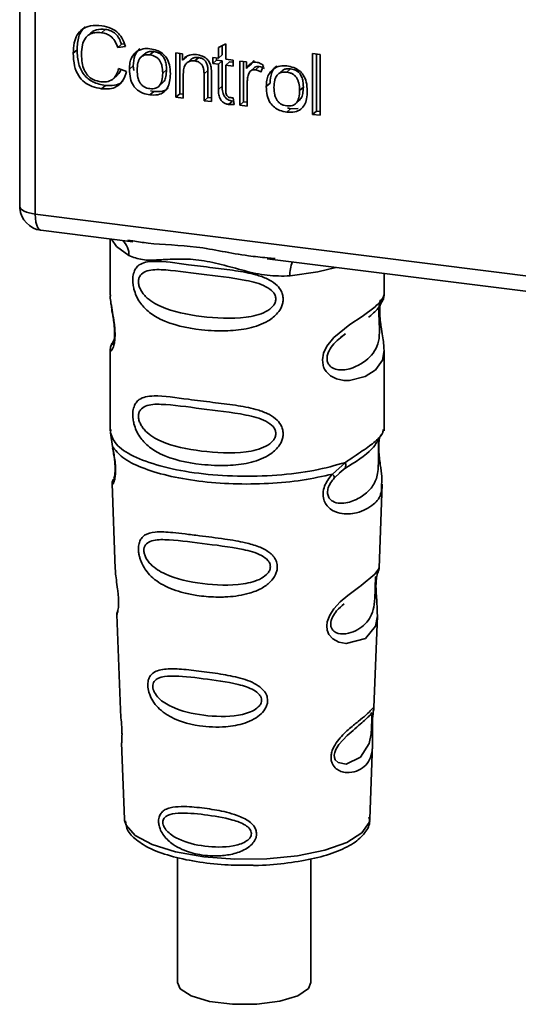
# Paper-space layout 'Blatt2' of a CAD drawing. Units: millimetres. Extents: x 0 to 5940, y 0 to 4200.
# Drawn here: x 5034 to 5055, y 1104 to 1145 of the extents above; entities that cross this region are included whole.
import ezdxf

# ---------------------------------------------------------------- set-up
doc = ezdxf.new("R2010")
doc.units = ezdxf.units.MM

psp = doc.layouts.new('Blatt2')

# ---------------------------------------------------------------- linework, layer by layer
at = {"color": 7, "linetype": 'Continuous', "lineweight": 35, "ltscale": 10}
for p, q in [((5033.876, 1149.047), (5033.876, 1137.465)), ((5033.88, 1137.35), (5033.88, 1149.046)), ((5034.527, 1148.965), (5034.527, 1137.046)), ((5037.468, 1144.808), (5037.309, 1144.667)), ((5036.863, 1144.661), (5036.704, 1144.52)), ((5038.145, 1144.188), (5037.986, 1144.048)), ((5038.318, 1144.085), (5037.986, 1144.048)), ((5038.145, 1144.188), (5038.271, 1144.202)), ((5042.213, 1144.049), (5042.525, 1144.198)), ((5042.213, 1143.59), (5042.213, 1144.049)), ((5042.373, 1144.125), (5042.373, 1143.731)), ((5042.525, 1144.198), (5042.525, 1143.551)), ((5036.279, 1143.944), (5036.12, 1143.804)), ((5039.122, 1143.774), (5038.963, 1143.634)), ((5039.341, 1143.733), (5039.5, 1143.873)), ((5040.431, 1143.815), (5040.714, 1143.779)), ((5040.431, 1141.959), (5040.431, 1143.815)), ((5040.591, 1143.795), (5040.591, 1142.099)), ((5040.714, 1143.779), (5040.714, 1143.516)), ((5040.873, 1143.656), (5040.714, 1143.516)), ((5041.391, 1143.62), (5041.232, 1143.48)), ((5041.981, 1143.62), (5042.213, 1143.59)), ((5041.981, 1143.375), (5041.981, 1143.62)), ((5042.14, 1143.6), (5042.14, 1143.516)), ((5042.373, 1143.731), (5042.213, 1143.59)), ((5046.173, 1143.795), (5046.485, 1143.756)), ((5046.173, 1141.236), (5046.173, 1143.795)), ((5046.332, 1143.775), (5046.332, 1141.376)), ((5046.485, 1143.756), (5046.485, 1141.196)), ((5038.026, 1143.162), (5038.362, 1143.034)), ((5038.481, 1143.133), (5038.64, 1143.273)), ((5038.662, 1143.074), (5038.64, 1143.273)), ((5041.043, 1143.533), (5040.884, 1143.392)), ((5041.981, 1143.375), (5042.14, 1143.516)), ((5042.213, 1143.346), (5041.981, 1143.375)), ((5042.14, 1143.516), (5042.373, 1143.486)), ((5042.373, 1143.486), (5042.213, 1143.346)), ((5042.213, 1142.278), (5042.213, 1143.346)), ((5042.373, 1143.486), (5042.373, 1142.418)), ((5042.525, 1143.551), (5042.842, 1143.511)), ((5042.684, 1143.447), (5042.525, 1143.307)), ((5042.525, 1143.307), (5042.525, 1142.221)), ((5042.842, 1143.267), (5042.525, 1143.307)), ((5042.684, 1143.447), (5042.842, 1143.427)), ((5042.842, 1143.511), (5042.842, 1143.267)), ((5043.114, 1143.477), (5043.396, 1143.441)), ((5043.114, 1141.621), (5043.114, 1143.477)), ((5043.273, 1143.457), (5043.273, 1141.761)), ((5043.396, 1143.441), (5043.396, 1143.159)), ((5043.556, 1143.299), (5043.396, 1143.159)), ((5043.724, 1143.497), (5043.556, 1143.299)), ((5043.732, 1143.204), (5043.573, 1143.064)), ((5043.932, 1143.25), (5043.773, 1143.109)), ((5044.109, 1143.292), (5043.999, 1143.015)), ((5037.804, 1142.733), (5037.963, 1142.874)), ((5040.036, 1143.108), (5039.877, 1142.968)), ((5040.743, 1142.931), (5040.743, 1141.92)), ((5041.774, 1143.077), (5041.614, 1142.936)), ((5041.614, 1141.81), (5041.614, 1142.936)), ((5041.774, 1141.95), (5041.774, 1143.077)), ((5041.926, 1142.911), (5041.926, 1141.771)), ((5044.869, 1143.05), (5044.709, 1142.91)), ((5045.088, 1143.009), (5045.247, 1143.149)), ((5037.471, 1142.452), (5037.312, 1142.312)), ((5039.716, 1142.416), (5039.875, 1142.556)), ((5042.373, 1142.418), (5042.213, 1142.278)), ((5043.426, 1142.553), (5043.426, 1141.582)), ((5044.228, 1142.409), (5044.387, 1142.549)), ((5045.783, 1142.384), (5045.624, 1142.244)), ((5039.5, 1142.197), (5039.341, 1142.056)), ((5039.5, 1142.197), (5039.365, 1142.23)), ((5040.591, 1142.099), (5040.431, 1141.959)), ((5040.743, 1141.92), (5040.431, 1141.959)), ((5040.591, 1142.099), (5040.743, 1142.08)), ((5041.774, 1141.95), (5041.614, 1141.81)), ((5041.926, 1141.931), (5041.774, 1141.95)), ((5042.842, 1141.936), (5042.882, 1141.653)), ((5041.926, 1141.771), (5041.614, 1141.81)), ((5042.805, 1141.795), (5042.646, 1141.655)), ((5043.273, 1141.761), (5043.114, 1141.621)), ((5043.426, 1141.582), (5043.114, 1141.621)), ((5043.273, 1141.761), (5043.426, 1141.742)), ((5045.247, 1141.473), (5045.111, 1141.505)), ((5045.463, 1141.692), (5045.622, 1141.832)), ((5045.247, 1141.473), (5045.088, 1141.332)), ((5045.247, 1141.473), (5045.566, 1141.486)), ((5046.173, 1141.236), (5046.332, 1141.376)), ((5046.485, 1141.196), (5046.173, 1141.236)), ((5046.485, 1141.357), (5046.332, 1141.376)), ((5033.876, 1137.465), (5033.88, 1137.35)), ((5033.882, 1137.289), (5033.88, 1137.35)), ((5034.527, 1137.046), (5067.077, 1132.945)), ((5034.755, 1136.366), (5038.617, 1135.879)), ((5037.673, 1135.998), (5037.673, 1133.656)), ((5038.411, 1135.951), (5038.621, 1135.92)), ((5044.267, 1135.167), (5057.793, 1133.463)), ((5044.272, 1135.208), (5044.593, 1135.174)), ((5049.173, 1133.665), (5049.173, 1134.549)), ((5037.673, 1133.672), (5037.679, 1133.611)), ((5047.339, 1131.861), (5047.552, 1132.018)), ((5047.346, 1131.844), (5047.544, 1132.02)), ((5037.837, 1131.775), (5037.71, 1131.504)), ((5037.673, 1131.332), (5037.673, 1127.938)), ((5049.173, 1127.938), (5049.173, 1131.323)), ((5037.694, 1127.989), (5037.68, 1127.855)), ((5037.68, 1127.854), (5037.767, 1127.285)), ((5049.127, 1127.901), (5049.153, 1127.99)), ((5048.964, 1127.623), (5048.975, 1127.623)), ((5047.007, 1126.121), (5047.55, 1126.611)), ((5047.293, 1126.164), (5047.534, 1126.373)), ((5047.331, 1126.183), (5047.482, 1126.321)), ((5047.082, 1125.954), (5047.331, 1126.183)), ((5037.749, 1125.725), (5037.882, 1122.137)), ((5048.966, 1122.174), (5049.097, 1125.701)), ((5048.839, 1121.756), (5048.825, 1121.573)), ((5048.834, 1121.328), (5048.833, 1121.352)), ((5048.834, 1121.326), (5048.834, 1121.328)), ((5037.953, 1120.215), (5038.101, 1116.22)), ((5048.749, 1116.312), (5048.892, 1120.164)), ((5048.729, 1116.218), (5048.724, 1116.222)), ((5048.683, 1115.594), (5048.683, 1115.614)), ((5048.683, 1115.588), (5048.683, 1115.594)), ((5038.152, 1114.834), (5038.271, 1111.625)), ((5048.575, 1111.625), (5048.692, 1114.77)), ((5038.271, 1111.625), (5038.276, 1111.568)), ((5048.575, 1111.625), (5048.575, 1111.678)), ((5040.498, 1110.012), (5040.498, 1104.759)), ((5046.098, 1104.759), (5046.098, 1109.942))]:
    psp.add_line(p, q, dxfattribs=at)
at = {"color": 7, "linetype": 'Continuous', "lineweight": 35, "ltscale": 10, "flags": 128}
for points in [[(5033.88, 1137.35), (5033.895, 1137.301), (5033.931, 1137.253), (5033.988, 1137.208), (5034.064, 1137.165), (5034.158, 1137.127), (5034.269, 1137.094), (5034.392, 1137.067), (5034.527, 1137.046)], [(5034.527, 1137.046), (5034.533, 1136.868), (5034.553, 1136.709), (5034.586, 1136.575), (5034.63, 1136.471), (5034.684, 1136.401), (5034.745, 1136.367), (5034.755, 1136.366)], [(5037.733, 1135.99), (5037.942, 1135.688), (5038.461, 1135.298)], [(5045.223, 1134.446), (5046.385, 1134.624), (5047.143, 1134.805)], [(5049.173, 1131.323), (5049.173, 1131.322), (5049.106, 1130.913), (5048.832, 1130.512), (5048.806, 1130.488), (5048.803, 1130.485), (5048.802, 1130.485), (5048.377, 1130.217), (5047.716, 1130.054), (5047.479, 1130.058), (5047.17, 1130.125), (5046.922, 1130.251), (5046.74, 1130.424), (5046.674, 1130.527), (5046.648, 1130.582), (5046.636, 1130.611), (5046.635, 1130.615), (5046.61, 1130.693), (5046.584, 1130.917), (5046.633, 1131.194), (5046.772, 1131.489), (5047.064, 1131.857), (5047.74, 1132.403), (5048.252, 1132.744), (5048.802, 1133.151), (5048.802, 1133.151)], [(5048.89, 1120.164), (5048.816, 1119.736), (5048.392, 1119.214), (5047.576, 1118.995), (5047.269, 1119.055), (5047.017, 1119.196), (5046.857, 1119.386), (5046.788, 1119.556), (5046.767, 1119.745), (5046.788, 1119.912), (5046.889, 1120.19), (5047.066, 1120.463), (5047.331, 1120.752), (5047.649, 1121.024), (5048.156, 1121.402), (5048.192, 1121.428), (5048.209, 1121.441), (5048.211, 1121.443), (5048.212, 1121.443), (5048.212, 1121.444), (5048.213, 1121.444), (5048.213, 1121.444), (5048.213, 1121.444), (5048.213, 1121.444), (5048.78, 1121.92), (5048.941, 1122.127), (5048.957, 1122.175)], [(5048.653, 1115.692), (5048.649, 1115.578), (5048.642, 1115.452), (5048.624, 1115.208), (5048.546, 1114.793), (5048.182, 1114.218), (5047.574, 1113.937), (5047.245, 1113.994), (5047.124, 1114.115), (5047.09, 1114.205), (5047.081, 1114.308), (5047.098, 1114.42), (5047.14, 1114.54), (5047.275, 1114.764), (5047.619, 1115.135), (5047.619, 1115.135)], [(5038.276, 1111.568), (5038.339, 1111.369), (5038.727, 1110.94), (5039.436, 1110.559), (5040.416, 1110.252), (5041.602, 1110.04), (5042.911, 1109.937), (5044.255, 1109.951), (5045.543, 1110.081), (5046.686, 1110.317), (5047.607, 1110.644), (5048.243, 1111.039), (5048.55, 1111.476), (5048.575, 1111.625)], [(5040.498, 1104.759), (5040.611, 1104.496), (5041.078, 1104.19), (5041.844, 1103.961), (5042.806, 1103.84), (5043.835, 1103.843), (5044.792, 1103.969), (5045.546, 1104.202), (5045.997, 1104.511), (5046.098, 1104.759)]]:
    psp.add_lwpolyline(points, dxfattribs=at)
at = {"color": 7, "linetype": 'Continuous', "lineweight": 35, "ltscale": 100}
for centre, radius, start, end in [((5034.88, 1137.358), 1, 183.9529, 262.8192), ((5037.666, 1135.332), 0.796, 357.5584, 49.0042), ((5046.512, 1134.532), 1.292, 157.0927, 183.7787)]:
    psp.add_arc(centre, radius, start, end, dxfattribs=at)
at = {"color": 7, "linetype": 'Continuous', "lineweight": 35, "ltscale": 10}
for points, knots in [([(5036.12, 1143.804), (5036.126, 1143.951), (5036.138, 1144.222), (5036.263, 1144.575), (5036.495, 1144.842), (5036.865, 1144.987), (5037.158, 1144.967), (5037.317, 1144.956)], [0, 0, 0, 0, 0.218421, 0.401937, 0.566529, 0.765088, 1, 1, 1, 1]), ([(5036.606, 1144.904), (5036.597, 1144.897), (5036.53, 1144.85), (5036.44, 1144.715), (5036.302, 1144.412), (5036.289, 1144.137), (5036.279, 1143.944)], [0, 0, 0, 0, 0.033785, 0.242336, 0.467103, 1, 1, 1, 1]), ([(5036.865, 1144.658), (5036.894, 1144.683), (5036.961, 1144.743), (5037.161, 1144.822), (5037.342, 1144.814), (5037.468, 1144.808)], [0, 0, 0, 0, 0.183781, 0.432914, 1, 1, 1, 1]), ([(5037.317, 1144.956), (5037.451, 1144.93), (5037.704, 1144.881), (5038.014, 1144.665), (5038.216, 1144.387), (5038.283, 1144.189), (5038.318, 1144.085)], [0, 0, 0, 0, 0.296923, 0.558196, 0.766816, 1, 1, 1, 1]), ([(5037.468, 1144.808), (5037.547, 1144.792), (5037.698, 1144.762), (5037.902, 1144.629), (5038.058, 1144.431), (5038.115, 1144.273), (5038.145, 1144.188)], [0, 0, 0, 0, 0.254152, 0.485307, 0.724287, 1, 1, 1, 1]), ([(5037.309, 1144.667), (5037.213, 1144.674), (5037.033, 1144.686), (5036.79, 1144.606), (5036.6, 1144.427), (5036.483, 1144.134), (5036.472, 1143.894), (5036.467, 1143.762)], [0, 0, 0, 0, 0.192254, 0.35926, 0.521395, 0.735618, 1, 1, 1, 1]), ([(5037.986, 1144.048), (5037.952, 1144.142), (5037.888, 1144.317), (5037.713, 1144.514), (5037.513, 1144.629), (5037.379, 1144.654), (5037.309, 1144.667)], [0, 0, 0, 0, 0.304678, 0.568972, 0.774621, 1, 1, 1, 1]), ([(5038.923, 1143.999), (5038.879, 1143.96), (5038.79, 1143.88), (5038.665, 1143.641), (5038.65, 1143.424), (5038.64, 1143.273)], [0, 0, 0, 0, 0.225205, 0.457802, 1, 1, 1, 1]), ([(5038.764, 1143.859), (5038.86, 1143.913), (5039.035, 1144.012), (5039.245, 1143.998), (5039.341, 1143.992)], [0, 0, 0, 0, 0.54656, 1, 1, 1, 1]), ([(5039.341, 1143.992), (5039.439, 1143.975), (5039.62, 1143.943), (5039.866, 1143.81), (5040.061, 1143.599), (5040.182, 1143.295), (5040.193, 1143.067), (5040.199, 1142.942)], [0, 0, 0, 0, 0.201655, 0.374479, 0.537307, 0.745907, 1, 1, 1, 1]), ([(5037.312, 1142.312), (5037.176, 1142.336), (5036.923, 1142.382), (5036.581, 1142.57), (5036.311, 1142.871), (5036.143, 1143.302), (5036.128, 1143.626), (5036.12, 1143.804)], [0, 0, 0, 0, 0.199061, 0.370266, 0.532882, 0.743035, 1, 1, 1, 1]), ([(5036.279, 1143.944), (5036.289, 1143.744), (5036.304, 1143.459), (5036.436, 1143.108), (5036.568, 1142.897), (5036.741, 1142.724), (5037.037, 1142.536), (5037.293, 1142.487), (5037.471, 1142.452)], [0, 0, 0, 0, 0.287505, 0.408382, 0.519915, 0.628452, 0.740945, 1, 1, 1, 1]), ([(5036.467, 1143.762), (5036.471, 1143.642), (5036.479, 1143.422), (5036.562, 1143.117), (5036.716, 1142.859), (5036.97, 1142.666), (5037.175, 1142.626), (5037.284, 1142.605)], [0, 0, 0, 0, 0.2351074, 0.4296261, 0.5966694, 0.7853187, 1, 1, 1, 1]), ([(5038.481, 1143.133), (5038.485, 1143.221), (5038.493, 1143.388), (5038.566, 1143.654), (5038.691, 1143.783), (5038.764, 1143.859)], [0, 0, 0, 0, 0.320528, 0.601623, 1, 1, 1, 1]), ([(5039.341, 1143.733), (5039.299, 1143.736), (5039.218, 1143.742), (5039.106, 1143.723), (5039.01, 1143.679), (5038.932, 1143.608), (5038.873, 1143.514), (5038.814, 1143.344), (5038.807, 1143.197), (5038.803, 1143.093)], [0, 0, 0, 0, 0.125737, 0.239038, 0.345584, 0.452144, 0.565775, 0.692498, 1, 1, 1, 1]), ([(5039.5, 1143.873), (5039.439, 1143.876), (5039.324, 1143.883), (5039.19, 1143.841), (5039.142, 1143.785), (5039.127, 1143.769)], [0, 0, 0, 0, 0.442056, 0.83222, 1, 1, 1, 1]), ([(5039.877, 1142.968), (5039.873, 1143.072), (5039.866, 1143.218), (5039.807, 1143.399), (5039.748, 1143.508), (5039.671, 1143.597), (5039.576, 1143.664), (5039.463, 1143.712), (5039.383, 1143.725), (5039.341, 1143.733)], [0, 0, 0, 0, 0.30528, 0.431504, 0.545057, 0.651774, 0.758829, 0.873019, 1, 1, 1, 1]), ([(5040.036, 1143.108), (5040.033, 1143.188), (5040.028, 1143.333), (5039.974, 1143.535), (5039.873, 1143.705), (5039.706, 1143.833), (5039.572, 1143.859), (5039.5, 1143.873)], [0, 0, 0, 0, 0.235957, 0.431044, 0.598231, 0.786381, 1, 1, 1, 1]), ([(5040.714, 1143.516), (5040.753, 1143.562), (5040.831, 1143.653), (5041.029, 1143.754), (5041.195, 1143.749), (5041.298, 1143.746)], [0, 0, 0, 0, 0.2821503, 0.5508754, 1, 1, 1, 1]), ([(5041.391, 1143.62), (5041.335, 1143.623), (5041.232, 1143.629), (5041.108, 1143.593), (5041.063, 1143.543), (5041.048, 1143.528)], [0, 0, 0, 0, 0.438023, 0.821066, 1, 1, 1, 1]), ([(5041.298, 1143.746), (5041.385, 1143.73), (5041.545, 1143.7), (5041.741, 1143.57), (5041.861, 1143.4), (5041.892, 1143.281), (5041.909, 1143.218)], [0, 0, 0, 0, 0.312664, 0.574738, 0.776203, 1, 1, 1, 1]), ([(5041.774, 1143.077), (5041.772, 1143.133), (5041.768, 1143.236), (5041.729, 1143.379), (5041.657, 1143.5), (5041.538, 1143.591), (5041.442, 1143.61), (5041.391, 1143.62)], [0, 0, 0, 0, 0.235477, 0.430243, 0.597349, 0.785781, 1, 1, 1, 1]), ([(5037.284, 1142.605), (5037.387, 1142.6), (5037.583, 1142.59), (5037.816, 1142.72), (5037.959, 1142.922), (5038.003, 1143.078), (5038.026, 1143.162)], [0, 0, 0, 0, 0.283768, 0.538789, 0.752348, 1, 1, 1, 1]), ([(5041.232, 1143.48), (5041.176, 1143.483), (5041.071, 1143.49), (5040.93, 1143.441), (5040.82, 1143.332), (5040.753, 1143.155), (5040.747, 1143.011), (5040.743, 1142.931)], [0, 0, 0, 0, 0.188066, 0.352527, 0.51442, 0.731139, 1, 1, 1, 1]), ([(5041.614, 1142.936), (5041.612, 1142.993), (5041.609, 1143.096), (5041.57, 1143.239), (5041.498, 1143.36), (5041.379, 1143.451), (5041.283, 1143.47), (5041.232, 1143.48)], [0, 0, 0, 0, 0.235477, 0.430243, 0.597349, 0.785781, 1, 1, 1, 1]), ([(5041.909, 1143.218), (5041.915, 1143.171), (5041.927, 1143.068), (5041.926, 1142.966), (5041.926, 1142.911)], [0, 0, 0, 0, 0.455529, 1, 1, 1, 1]), ([(5043.396, 1143.159), (5043.428, 1143.208), (5043.485, 1143.298), (5043.589, 1143.389), (5043.693, 1143.434), (5043.759, 1143.432), (5043.792, 1143.431)], [0, 0, 0, 0, 0.346337, 0.628583, 0.819455, 1, 1, 1, 1]), ([(5043.734, 1143.202), (5043.738, 1143.206), (5043.762, 1143.232), (5043.832, 1143.253), (5043.898, 1143.251), (5043.932, 1143.25)], [0, 0, 0, 0, 0.085687, 0.512975, 1, 1, 1, 1]), ([(5043.792, 1143.431), (5043.852, 1143.418), (5043.965, 1143.392), (5044.063, 1143.324), (5044.109, 1143.292)], [0, 0, 0, 0, 0.534001, 1, 1, 1, 1]), ([(5043.932, 1143.25), (5043.971, 1143.242), (5044.05, 1143.225), (5044.121, 1143.179), (5044.158, 1143.156)], [0, 0, 0, 0, 0.481627, 1, 1, 1, 1]), ([(5044.67, 1143.275), (5044.626, 1143.236), (5044.537, 1143.156), (5044.412, 1142.917), (5044.397, 1142.7), (5044.387, 1142.549)], [0, 0, 0, 0, 0.225205, 0.457802, 1, 1, 1, 1]), ([(5044.511, 1143.135), (5044.607, 1143.189), (5044.781, 1143.288), (5044.992, 1143.274), (5045.088, 1143.268)], [0, 0, 0, 0, 0.5465599, 1, 1, 1, 1]), ([(5045.247, 1143.149), (5045.186, 1143.152), (5045.071, 1143.159), (5044.937, 1143.117), (5044.889, 1143.061), (5044.874, 1143.044)], [0, 0, 0, 0, 0.4420556, 0.8322204, 1, 1, 1, 1]), ([(5045.088, 1143.268), (5045.185, 1143.251), (5045.367, 1143.219), (5045.613, 1143.086), (5045.808, 1142.875), (5045.929, 1142.571), (5045.94, 1142.343), (5045.946, 1142.218)], [0, 0, 0, 0, 0.201655, 0.374479, 0.537307, 0.745907, 1, 1, 1, 1]), ([(5038.362, 1143.034), (5038.317, 1142.897), (5038.231, 1142.641), (5037.961, 1142.392), (5037.641, 1142.29), (5037.426, 1142.304), (5037.312, 1142.312)], [0, 0, 0, 0, 0.301178, 0.562165, 0.768775, 1, 1, 1, 1]), ([(5038.121, 1143.126), (5038.111, 1143.093), (5038.081, 1142.994), (5038.007, 1142.925), (5037.957, 1142.879)], [0, 0, 0, 0, 0.33381, 1, 1, 1, 1]), ([(5039.341, 1142.056), (5039.243, 1142.074), (5039.06, 1142.107), (5038.813, 1142.242), (5038.619, 1142.46), (5038.498, 1142.771), (5038.487, 1143.004), (5038.481, 1143.133)], [0, 0, 0, 0, 0.198994, 0.370156, 0.532767, 0.742961, 1, 1, 1, 1]), ([(5038.803, 1143.093), (5038.807, 1142.988), (5038.814, 1142.839), (5038.873, 1142.654), (5038.932, 1142.544), (5039.009, 1142.454), (5039.105, 1142.385), (5039.218, 1142.337), (5039.298, 1142.323), (5039.341, 1142.316)], [0, 0, 0, 0, 0.306992, 0.433748, 0.54753, 0.654107, 0.760661, 0.874045, 1, 1, 1, 1]), ([(5039.341, 1142.316), (5039.383, 1142.313), (5039.463, 1142.306), (5039.575, 1142.327), (5039.671, 1142.372), (5039.748, 1142.444), (5039.807, 1142.54), (5039.866, 1142.713), (5039.873, 1142.862), (5039.877, 1142.968)], [0, 0, 0, 0, 0.12424, 0.236371, 0.342205, 0.448588, 0.562556, 0.690045, 1, 1, 1, 1]), ([(5040.199, 1142.942), (5040.194, 1142.83), (5040.186, 1142.624), (5040.097, 1142.355), (5039.932, 1142.15), (5039.666, 1142.035), (5039.455, 1142.049), (5039.341, 1142.056)], [0, 0, 0, 0, 0.224673, 0.412272, 0.577701, 0.772529, 1, 1, 1, 1]), ([(5039.87, 1142.562), (5039.892, 1142.582), (5039.966, 1142.652), (5040.024, 1142.847), (5040.032, 1143.015), (5040.036, 1143.108)], [0, 0, 0, 0, 0.160299, 0.533295, 1, 1, 1, 1]), ([(5043.478, 1142.913), (5043.461, 1142.849), (5043.431, 1142.733), (5043.428, 1142.609), (5043.426, 1142.553)], [0, 0, 0, 0, 0.543955, 1, 1, 1, 1]), ([(5043.773, 1143.109), (5043.735, 1143.111), (5043.661, 1143.115), (5043.571, 1143.07), (5043.511, 1142.999), (5043.489, 1142.943), (5043.478, 1142.913)], [0, 0, 0, 0, 0.28223, 0.54083, 0.755643, 1, 1, 1, 1]), ([(5043.999, 1143.015), (5043.958, 1143.042), (5043.886, 1143.087), (5043.807, 1143.103), (5043.773, 1143.109)], [0, 0, 0, 0, 0.577679, 1, 1, 1, 1]), ([(5044.228, 1142.409), (5044.232, 1142.497), (5044.239, 1142.664), (5044.312, 1142.93), (5044.438, 1143.059), (5044.511, 1143.135)], [0, 0, 0, 0, 0.320528, 0.601623, 1, 1, 1, 1]), ([(5045.088, 1143.009), (5045.045, 1143.012), (5044.965, 1143.018), (5044.853, 1142.999), (5044.757, 1142.955), (5044.679, 1142.884), (5044.62, 1142.79), (5044.561, 1142.62), (5044.554, 1142.473), (5044.55, 1142.369)], [0, 0, 0, 0, 0.125737, 0.239038, 0.345584, 0.452144, 0.565775, 0.692498, 1, 1, 1, 1]), ([(5045.624, 1142.244), (5045.619, 1142.348), (5045.613, 1142.494), (5045.554, 1142.675), (5045.495, 1142.784), (5045.418, 1142.872), (5045.323, 1142.94), (5045.21, 1142.988), (5045.13, 1143.001), (5045.088, 1143.009)], [0, 0, 0, 0, 0.30528, 0.431504, 0.545057, 0.651774, 0.758829, 0.873019, 1, 1, 1, 1]), ([(5045.783, 1142.384), (5045.78, 1142.464), (5045.775, 1142.609), (5045.72, 1142.811), (5045.62, 1142.981), (5045.453, 1143.109), (5045.318, 1143.135), (5045.247, 1143.149)], [0, 0, 0, 0, 0.235957, 0.431044, 0.598231, 0.786381, 1, 1, 1, 1]), ([(5037.471, 1142.452), (5037.598, 1142.446), (5037.837, 1142.435), (5038.103, 1142.519), (5038.194, 1142.624), (5038.214, 1142.648)], [0, 0, 0, 0, 0.465968, 0.880424, 1, 1, 1, 1]), ([(5039.5, 1142.197), (5039.628, 1142.19), (5039.811, 1142.181), (5040.013, 1142.256), (5040.08, 1142.313), (5040.107, 1142.336)], [0, 0, 0, 0, 0.576327, 0.828106, 1, 1, 1, 1]), ([(5042.373, 1142.418), (5042.376, 1142.334), (5042.381, 1142.215), (5042.429, 1142.067), (5042.476, 1141.978), (5042.539, 1141.906), (5042.616, 1141.851), (5042.706, 1141.812), (5042.771, 1141.801), (5042.805, 1141.795)], [0, 0, 0, 0, 0.306475, 0.433034, 0.546671, 0.653213, 0.759913, 0.873607, 1, 1, 1, 1]), ([(5045.088, 1141.332), (5044.99, 1141.35), (5044.807, 1141.383), (5044.56, 1141.518), (5044.366, 1141.736), (5044.245, 1142.047), (5044.234, 1142.28), (5044.228, 1142.409)], [0, 0, 0, 0, 0.1989935, 0.3701563, 0.5327671, 0.7429609, 1, 1, 1, 1]), ([(5044.55, 1142.369), (5044.554, 1142.264), (5044.561, 1142.115), (5044.62, 1141.93), (5044.679, 1141.82), (5044.756, 1141.73), (5044.852, 1141.661), (5044.965, 1141.613), (5045.045, 1141.599), (5045.088, 1141.592)], [0, 0, 0, 0, 0.306992, 0.433748, 0.54753, 0.654107, 0.760661, 0.874045, 1, 1, 1, 1]), ([(5045.616, 1141.838), (5045.639, 1141.858), (5045.713, 1141.928), (5045.77, 1142.123), (5045.779, 1142.291), (5045.783, 1142.384)], [0, 0, 0, 0, 0.160299, 0.533295, 1, 1, 1, 1]), ([(5042.646, 1141.655), (5042.597, 1141.664), (5042.503, 1141.682), (5042.378, 1141.761), (5042.281, 1141.888), (5042.222, 1142.068), (5042.216, 1142.203), (5042.213, 1142.278)], [0, 0, 0, 0, 0.182862, 0.3442, 0.505849, 0.72566, 1, 1, 1, 1]), ([(5042.525, 1142.221), (5042.526, 1142.192), (5042.528, 1142.139), (5042.546, 1142.065), (5042.579, 1142.004), (5042.634, 1141.956), (5042.68, 1141.947), (5042.704, 1141.942)], [0, 0, 0, 0, 0.24548, 0.447, 0.615925, 0.798522, 1, 1, 1, 1]), ([(5042.704, 1141.942), (5042.727, 1141.94), (5042.773, 1141.936), (5042.819, 1141.936), (5042.842, 1141.936)], [0, 0, 0, 0, 0.49957, 1, 1, 1, 1]), ([(5045.088, 1141.592), (5045.13, 1141.589), (5045.21, 1141.582), (5045.322, 1141.603), (5045.418, 1141.648), (5045.495, 1141.72), (5045.554, 1141.816), (5045.613, 1141.989), (5045.619, 1142.138), (5045.624, 1142.244)], [0, 0, 0, 0, 0.12424, 0.236371, 0.342205, 0.448588, 0.562556, 0.690045, 1, 1, 1, 1]), ([(5045.946, 1142.218), (5045.941, 1142.106), (5045.933, 1141.9), (5045.844, 1141.631), (5045.679, 1141.426), (5045.413, 1141.311), (5045.202, 1141.325), (5045.088, 1141.332)], [0, 0, 0, 0, 0.224673, 0.412272, 0.577701, 0.772529, 1, 1, 1, 1]), ([(5042.882, 1141.653), (5042.836, 1141.65), (5042.758, 1141.645), (5042.679, 1141.652), (5042.646, 1141.655)], [0, 0, 0, 0, 0.591734, 1, 1, 1, 1]), ([(5033.884, 1137.471), (5033.881, 1137.455), (5033.871, 1137.395), (5033.877, 1137.334), (5033.882, 1137.289)], [0, 0, 0, 0, 0.270964, 1, 1, 1, 1]), ([(5038.621, 1135.92), (5038.833, 1135.885), (5039.641, 1135.751), (5041.293, 1135.745), (5042.986, 1135.33), (5044.005, 1135.233), (5044.272, 1135.208)], [0, 0, 0, 0, 0.13088, 0.500017, 0.869149, 1, 1, 1, 1]), ([(5045.223, 1134.446), (5044.904, 1134.441), (5044.265, 1134.431), (5043.298, 1134.664), (5042.339, 1134.935), (5041.38, 1135.143), (5040.633, 1135.165), (5040.091, 1135.141), (5039.584, 1135.114), (5039.006, 1135.093), (5038.642, 1135.23), (5038.461, 1135.298)], [0, 0, 0, 0, 0.12455, 0.249954, 0.375378, 0.499928, 0.624498, 0.687186, 0.750025, 0.875449, 1, 1, 1, 1]), ([(5044.935, 1133.475), (5044.932, 1133.42), (5044.924, 1133.31), (5044.855, 1133.106), (5044.675, 1132.822), (5044.223, 1132.467), (5043.492, 1132.216), (5042.53, 1132.112), (5041.219, 1132.177), (5040.067, 1132.43), (5039.28, 1132.915), (5038.953, 1133.265), (5038.765, 1133.597), (5038.673, 1133.857), (5038.623, 1134.11), (5038.613, 1134.368), (5038.661, 1134.607), (5038.759, 1134.792), (5038.915, 1134.939), (5039.162, 1135.037), (5039.78, 1135.09), (5040.737, 1134.943), (5041.937, 1134.797), (5042.903, 1134.679), (5043.683, 1134.539), (5044.25, 1134.345), (5044.611, 1134.131), (5044.821, 1133.894), (5044.92, 1133.671), (5044.93, 1133.539), (5044.935, 1133.475)], [0, 0, 0, 0, 0.010201, 0.020756, 0.039226, 0.070013, 0.121443, 0.174894, 0.242728, 0.361314, 0.404184, 0.439328, 0.458912, 0.476594, 0.488781, 0.504547, 0.523557, 0.539799, 0.55772, 0.585196, 0.617386, 0.722103, 0.786619, 0.844175, 0.896553, 0.926986, 0.95317, 0.974931, 0.987752, 1, 1, 1, 1]), ([(5044.627, 1133.48), (5044.621, 1133.428), (5044.607, 1133.321), (5044.478, 1133.12), (5044.083, 1132.839), (5043.029, 1132.612), (5041.481, 1132.711), (5040.068, 1132.983), (5039.292, 1133.424), (5039.034, 1133.724), (5038.939, 1133.88), (5038.876, 1134.043), (5038.853, 1134.208), (5038.876, 1134.359), (5038.963, 1134.526), (5039.248, 1134.708), (5040.067, 1134.729), (5041.481, 1134.511), (5043.028, 1134.355), (5044.083, 1134.099), (5044.478, 1133.831), (5044.608, 1133.637), (5044.621, 1133.53), (5044.627, 1133.48)], [0, 0, 0, 0, 0.011634, 0.023932, 0.051138, 0.113547, 0.249964, 0.386378, 0.448774, 0.463369, 0.476129, 0.488517, 0.500058, 0.511545, 0.524007, 0.551227, 0.613625, 0.750035, 0.886454, 0.948843, 0.976063, 0.98857, 1, 1, 1, 1]), ([(5037.685, 1133.656), (5037.681, 1133.631), (5037.666, 1133.532), (5037.705, 1133.289), (5037.765, 1132.935), (5037.833, 1132.555), (5037.869, 1132.229), (5037.879, 1131.987), (5037.869, 1131.77), (5037.834, 1131.533), (5037.766, 1131.353), (5037.704, 1131.284), (5037.662, 1131.281), (5037.679, 1131.324), (5037.682, 1131.332)], [0, 0, 0, 0, 0.038522, 0.150739, 0.269455, 0.384595, 0.443191, 0.499906, 0.557331, 0.615323, 0.730747, 0.846167, 0.973349, 1, 1, 1, 1]), ([(5048.802, 1133.151), (5048.923, 1133.275), (5049.136, 1133.493), (5049.16, 1133.613), (5049.17, 1133.665)], [0, 0, 0, 0, 0.570173, 1, 1, 1, 1]), ([(5049.093, 1133.37), (5049.117, 1133.42), (5049.164, 1133.52), (5049.17, 1133.619), (5049.173, 1133.668)], [0, 0, 0, 0, 0.505357, 1, 1, 1, 1]), ([(5048.978, 1133.281), (5048.975, 1133.25), (5048.969, 1133.206), (5048.958, 1133.047), (5048.955, 1132.902), (5048.958, 1132.732), (5048.965, 1132.56), (5048.974, 1132.391), (5048.986, 1132.054), (5048.945, 1131.49), (5048.563, 1130.948), (5047.824, 1130.505), (5047.162, 1130.474), (5046.883, 1130.653), (5046.793, 1130.822), (5046.769, 1130.971), (5046.793, 1131.137), (5046.883, 1131.363), (5047.082, 1131.636), (5047.253, 1131.77), (5047.346, 1131.844)], [0, 0, 0, 0, 0.042832, 0.062184, 0.0805, 0.098434, 0.11816, 0.138261, 0.161212, 0.259384, 0.474086, 0.688768, 0.786989, 0.829812, 0.849169, 0.867482, 0.885443, 0.905153, 0.947983, 1, 1, 1, 1]), ([(5048.518, 1132.716), (5048.526, 1132.722), (5048.729, 1132.866), (5048.992, 1133.152), (5049.083, 1133.363), (5049.129, 1133.469)], [0, 0, 0, 0, 0.019983, 0.510283, 1, 1, 1, 1]), ([(5049.018, 1133.439), (5049.015, 1133.429), (5049.001, 1133.38), (5048.991, 1133.303), (5048.984, 1133.243)], [0, 0, 0, 0, 0.2144113, 1, 1, 1, 1]), ([(5049.173, 1131.319), (5049.16, 1131.509), (5049.14, 1131.797), (5049.059, 1132.234), (5049.018, 1132.517), (5048.995, 1132.737), (5048.985, 1132.953), (5048.994, 1133.146), (5049.008, 1133.232), (5049.015, 1133.276)], [0, 0, 0, 0, 0.359943, 0.545567, 0.637364, 0.727433, 0.816019, 0.905853, 1, 1, 1, 1]), ([(5037.72, 1133.204), (5037.724, 1133.159), (5037.736, 1133.013), (5037.788, 1132.756), (5037.828, 1132.474), (5037.851, 1132.254), (5037.861, 1132.037), (5037.852, 1131.848), (5037.832, 1131.702), (5037.797, 1131.577), (5037.764, 1131.547), (5037.79, 1131.617), (5037.804, 1131.653)], [0, 0, 0, 0, 0.0646928, 0.2094984, 0.2810985, 0.3513385, 0.4204415, 0.4905357, 0.5639666, 0.641999, 0.8123989, 1, 1, 1, 1]), ([(5037.747, 1131.602), (5037.725, 1131.556), (5037.682, 1131.465), (5037.676, 1131.37), (5037.673, 1131.324)], [0, 0, 0, 0, 0.507902, 1, 1, 1, 1]), ([(5044.935, 1127.818), (5044.932, 1127.764), (5044.924, 1127.653), (5044.855, 1127.449), (5044.675, 1127.165), (5044.223, 1126.81), (5043.492, 1126.559), (5042.53, 1126.456), (5041.219, 1126.52), (5040.067, 1126.773), (5039.28, 1127.258), (5038.953, 1127.608), (5038.765, 1127.94), (5038.673, 1128.201), (5038.623, 1128.453), (5038.613, 1128.711), (5038.661, 1128.95), (5038.759, 1129.135), (5038.915, 1129.282), (5039.162, 1129.381), (5039.78, 1129.433), (5040.737, 1129.286), (5041.937, 1129.14), (5042.903, 1129.022), (5043.683, 1128.883), (5044.25, 1128.688), (5044.611, 1128.474), (5044.821, 1128.237), (5044.92, 1128.014), (5044.93, 1127.882), (5044.935, 1127.818)], [0, 0, 0, 0, 0.010201, 0.020756, 0.039226, 0.070013, 0.121443, 0.174894, 0.242728, 0.361314, 0.404184, 0.439328, 0.458912, 0.476594, 0.488781, 0.504547, 0.523557, 0.539799, 0.55772, 0.585196, 0.617386, 0.722103, 0.786619, 0.844175, 0.896553, 0.926986, 0.95317, 0.974931, 0.987752, 1, 1, 1, 1]), ([(5044.627, 1127.823), (5044.621, 1127.771), (5044.607, 1127.664), (5044.478, 1127.463), (5044.083, 1127.182), (5043.029, 1126.955), (5041.481, 1127.054), (5040.068, 1127.326), (5039.292, 1127.767), (5039.034, 1128.067), (5038.939, 1128.223), (5038.876, 1128.386), (5038.853, 1128.552), (5038.876, 1128.702), (5038.963, 1128.869), (5039.248, 1129.051), (5040.067, 1129.072), (5041.481, 1128.855), (5043.028, 1128.698), (5044.083, 1128.442), (5044.478, 1128.174), (5044.608, 1127.98), (5044.621, 1127.873), (5044.627, 1127.823)], [0, 0, 0, 0, 0.011634, 0.023932, 0.051138, 0.113547, 0.249964, 0.386378, 0.448774, 0.463369, 0.476129, 0.488517, 0.500058, 0.511545, 0.524007, 0.551227, 0.613625, 0.750035, 0.886454, 0.948843, 0.976063, 0.98857, 1, 1, 1, 1]), ([(5047.55, 1126.611), (5047.799, 1126.779), (5048.309, 1127.123), (5048.83, 1127.489), (5049.107, 1127.802), (5049.123, 1127.883), (5049.127, 1127.901)], [0, 0, 0, 0, 0.293459, 0.601684, 0.911581, 1, 1, 1, 1]), ([(5048.975, 1127.623), (5048.971, 1127.604), (5048.965, 1127.57), (5048.951, 1127.47), (5048.942, 1127.367), (5048.937, 1127.279), (5048.933, 1127.182), (5048.931, 1127.045), (5048.933, 1126.863), (5048.936, 1126.586), (5048.923, 1126.159), (5048.797, 1125.731), (5048.466, 1125.324), (5047.971, 1125.002), (5047.443, 1124.854), (5047.062, 1124.933), (5046.893, 1125.064), (5046.823, 1125.185), (5046.798, 1125.298), (5046.796, 1125.391), (5046.812, 1125.488), (5046.854, 1125.62), (5046.943, 1125.787), (5047.033, 1125.895), (5047.082, 1125.954)], [0, 0, 0, 0, 0.029774, 0.055062, 0.067597, 0.079561, 0.091462, 0.103816, 0.128701, 0.157943, 0.22018, 0.356935, 0.500003, 0.643079, 0.779826, 0.842066, 0.871293, 0.896176, 0.908537, 0.920441, 0.932405, 0.944938, 0.970237, 1, 1, 1, 1]), ([(5047.513, 1126.346), (5047.952, 1126.62), (5048.685, 1127.077), (5048.942, 1127.572), (5049.045, 1127.77)], [0, 0, 0, 0, 0.5999191, 1, 1, 1, 1]), ([(5048.978, 1127.614), (5048.968, 1127.542), (5048.947, 1127.39), (5048.949, 1127.1), (5048.974, 1126.796), (5049.024, 1126.415), (5049.098, 1126.005), (5049.075, 1125.802), (5049.063, 1125.702)], [0, 0, 0, 0, 0.109901, 0.23291, 0.353178, 0.486034, 0.748404, 1, 1, 1, 1]), ([(5037.767, 1127.285), (5037.785, 1127.193), (5037.819, 1127.018), (5037.869, 1126.717), (5037.898, 1126.417), (5037.898, 1126.148), (5037.872, 1125.936), (5037.823, 1125.748), (5037.755, 1125.65), (5037.768, 1125.703), (5037.774, 1125.726)], [0, 0, 0, 0, 0.110949, 0.210935, 0.312894, 0.414426, 0.513845, 0.623647, 0.840498, 1, 1, 1, 1]), ([(5037.774, 1127.214), (5037.788, 1127.134), (5037.816, 1126.98), (5037.857, 1126.718), (5037.877, 1126.499), (5037.881, 1126.345), (5037.879, 1126.206), (5037.864, 1126.07), (5037.834, 1125.944), (5037.826, 1125.941), (5037.821, 1125.939)], [0, 0, 0, 0, 0.137313, 0.26685, 0.390454, 0.451536, 0.512942, 0.638282, 0.769675, 1, 1, 1, 1]), ([(5047.55, 1126.611), (5047.556, 1126.579), (5047.569, 1126.514), (5047.561, 1126.43), (5047.533, 1126.362), (5047.499, 1126.335), (5047.482, 1126.322)], [0, 0, 0, 0, 0.246335, 0.499993, 0.753655, 1, 1, 1, 1]), ([(5037.798, 1125.903), (5037.784, 1125.868), (5037.754, 1125.797), (5037.751, 1125.727), (5037.75, 1125.692)], [0, 0, 0, 0, 0.489373, 1, 1, 1, 1]), ([(5049.063, 1125.702), (5049.065, 1125.578), (5049.069, 1125.203), (5048.75, 1124.822), (5048.133, 1124.47), (5047.424, 1124.412), (5046.962, 1124.594), (5046.734, 1124.821), (5046.623, 1125.049), (5046.595, 1125.322), (5046.664, 1125.609), (5046.807, 1125.885), (5046.938, 1126.039), (5047.006, 1126.121)], [0, 0, 0, 0, 0.0930812, 0.2823298, 0.4944426, 0.6510092, 0.7410421, 0.7865618, 0.8278664, 0.8700842, 0.9124395, 0.9539004, 1, 1, 1, 1]), ([(5047.007, 1126.121), (5047.02, 1126.102), (5047.047, 1126.065), (5047.072, 1126.019), (5047.086, 1125.98), (5047.083, 1125.962), (5047.082, 1125.954)], [0, 0, 0, 0, 0.247773, 0.499989, 0.752211, 1, 1, 1, 1]), ([(5044.689, 1122.223), (5044.685, 1122.168), (5044.678, 1122.058), (5044.596, 1121.834), (5044.39, 1121.557), (5044.083, 1121.342), (5043.775, 1121.198), (5043.311, 1121.04), (5042.827, 1120.97), (5042.36, 1120.951), (5041.922, 1120.952), (5041.379, 1121), (5040.625, 1121.148), (5040.026, 1121.362), (5039.547, 1121.673), (5039.281, 1121.927), (5039.092, 1122.185), (5038.982, 1122.403), (5038.919, 1122.581), (5038.883, 1122.723), (5038.859, 1122.879), (5038.856, 1123.025), (5038.87, 1123.15), (5038.903, 1123.286), (5038.978, 1123.433), (5039.177, 1123.616), (5039.598, 1123.715), (5040.192, 1123.677), (5040.833, 1123.604), (5041.55, 1123.512), (5042.274, 1123.424), (5042.925, 1123.324), (5043.411, 1123.229), (5043.896, 1123.094), (5044.262, 1122.907), (5044.459, 1122.74), (5044.573, 1122.607), (5044.667, 1122.437), (5044.682, 1122.293), (5044.689, 1122.223)], [0, 0, 0, 0, 0.011162, 0.022755, 0.047507, 0.077604, 0.094659, 0.113319, 0.172802, 0.188755, 0.205542, 0.259762, 0.298644, 0.366846, 0.398758, 0.426439, 0.446999, 0.465363, 0.474645, 0.483599, 0.493714, 0.505416, 0.513577, 0.521915, 0.53935, 0.558746, 0.605894, 0.668612, 0.70689, 0.749958, 0.820438, 0.850609, 0.877513, 0.916192, 0.948444, 0.959451, 0.969763, 0.985287, 1, 1, 1, 1]), ([(5044.399, 1122.228), (5044.394, 1122.182), (5044.382, 1122.085), (5044.265, 1121.902), (5043.909, 1121.64), (5042.947, 1121.41), (5041.526, 1121.481), (5040.221, 1121.755), (5039.459, 1122.203), (5039.189, 1122.545), (5039.105, 1122.753), (5039.081, 1122.904), (5039.099, 1123.039), (5039.178, 1123.192), (5039.442, 1123.358), (5040.202, 1123.386), (5041.509, 1123.201), (5042.931, 1123.042), (5043.9, 1122.795), (5044.263, 1122.548), (5044.382, 1122.371), (5044.394, 1122.275), (5044.399, 1122.228)], [0, 0, 0, 0, 0.01142, 0.023977, 0.051231, 0.113616, 0.250015, 0.386383, 0.448718, 0.475921, 0.488457, 0.49987, 0.511362, 0.523807, 0.551046, 0.613547, 0.75002, 0.886492, 0.948929, 0.976102, 0.988558, 1, 1, 1, 1]), ([(5037.887, 1122.138), (5037.887, 1122.09), (5037.89, 1121.96), (5037.929, 1121.682), (5037.977, 1121.355), (5038.009, 1121.068), (5038.023, 1120.859), (5038.025, 1120.67), (5038.012, 1120.457), (5037.983, 1120.291), (5037.955, 1120.211), (5037.957, 1120.214), (5037.958, 1120.215)], [0, 0, 0, 0, 0.077126, 0.213904, 0.356938, 0.428212, 0.495577, 0.563253, 0.634092, 0.776688, 0.913831, 1, 1, 1, 1]), ([(5048.906, 1121.964), (5048.923, 1122.001), (5048.956, 1122.075), (5048.963, 1122.151), (5048.966, 1122.188)], [0, 0, 0, 0, 0.506372, 1, 1, 1, 1]), ([(5048.821, 1121.815), (5048.82, 1121.786), (5048.818, 1121.745), (5048.808, 1121.61), (5048.804, 1121.523), (5048.803, 1121.481)], [0, 0, 0, 0, 0.532131, 0.776477, 1, 1, 1, 1]), ([(5048.833, 1121.352), (5048.833, 1121.36), (5048.831, 1121.428), (5048.834, 1121.557), (5048.847, 1121.717), (5048.866, 1121.845), (5048.894, 1121.961), (5048.917, 1122.005), (5048.911, 1121.99), (5048.911, 1121.988)], [0, 0, 0, 0, 0.017269, 0.15759, 0.301367, 0.453086, 0.614638, 0.968192, 1, 1, 1, 1]), ([(5048.803, 1121.481), (5048.801, 1121.435), (5048.798, 1121.34), (5048.793, 1121.133), (5048.784, 1120.776), (5048.708, 1120.232), (5048.365, 1119.733), (5047.746, 1119.385), (5047.216, 1119.395), (5047.004, 1119.559), (5046.939, 1119.704), (5046.926, 1119.832), (5046.949, 1119.973), (5047.027, 1120.166), (5047.221, 1120.438), (5047.389, 1120.582), (5047.495, 1120.671)], [0, 0, 0, 0, 0.0192135, 0.0402263, 0.0859289, 0.190553, 0.4193182, 0.6480421, 0.7526076, 0.7982426, 0.8192774, 0.8384106, 0.8576354, 0.8785523, 0.9242301, 1, 1, 1, 1]), ([(5048.891, 1120.16), (5048.889, 1120.327), (5048.886, 1120.581), (5048.852, 1120.951), (5048.838, 1121.174), (5048.835, 1121.281), (5048.834, 1121.326)], [0, 0, 0, 0, 0.5026138, 0.7686012, 0.9022986, 1, 1, 1, 1]), ([(5037.992, 1120.413), (5037.98, 1120.378), (5037.955, 1120.31), (5037.954, 1120.239), (5037.954, 1120.205)], [0, 0, 0, 0, 0.5075548, 1, 1, 1, 1]), ([(5044.284, 1116.61), (5044.281, 1116.559), (5044.273, 1116.455), (5044.194, 1116.255), (5044.016, 1116.026), (5043.708, 1115.808), (5043.208, 1115.597), (5042.418, 1115.461), (5041.268, 1115.515), (5040.33, 1115.793), (5039.753, 1116.225), (5039.511, 1116.497), (5039.377, 1116.731), (5039.293, 1116.953), (5039.25, 1117.136), (5039.248, 1117.371), (5039.302, 1117.582), (5039.443, 1117.757), (5039.662, 1117.875), (5040.027, 1117.945), (5040.598, 1117.936), (5041.392, 1117.849), (5042.271, 1117.73), (5043.134, 1117.564), (5043.778, 1117.336), (5044.12, 1117.046), (5044.259, 1116.83), (5044.276, 1116.682), (5044.284, 1116.61)], [0, 0, 0, 0, 0.0122831, 0.0250364, 0.0499235, 0.0777967, 0.1100796, 0.1725687, 0.2584753, 0.3772751, 0.4108323, 0.4397241, 0.4655341, 0.471989, 0.4932706, 0.5069115, 0.5284315, 0.5524711, 0.5807429, 0.6137746, 0.6717696, 0.7416928, 0.8131929, 0.8767137, 0.9390329, 0.9639588, 0.9825499, 1, 1, 1, 1]), ([(5044.028, 1116.618), (5044.023, 1116.579), (5044.014, 1116.495), (5043.915, 1116.339), (5043.614, 1116.113), (5042.798, 1115.902), (5041.58, 1115.945), (5040.453, 1116.198), (5039.786, 1116.597), (5039.549, 1116.891), (5039.474, 1117.069), (5039.454, 1117.198), (5039.47, 1117.316), (5039.539, 1117.45), (5039.772, 1117.604), (5040.435, 1117.662), (5041.564, 1117.529), (5042.782, 1117.366), (5043.606, 1117.121), (5043.913, 1116.896), (5044.013, 1116.741), (5044.023, 1116.658), (5044.028, 1116.618)], [0, 0, 0, 0, 0.011405, 0.023957, 0.051203, 0.1136, 0.249995, 0.386365, 0.448723, 0.475925, 0.488442, 0.499882, 0.51137, 0.523815, 0.551049, 0.613552, 0.750025, 0.886476, 0.948921, 0.976102, 0.988566, 1, 1, 1, 1]), ([(5048.682, 1115.772), (5048.681, 1115.715), (5048.677, 1115.6), (5048.681, 1115.356), (5048.696, 1114.946), (5048.691, 1114.494), (5048.58, 1114.104), (5048.357, 1113.813), (5048.028, 1113.618), (5047.673, 1113.556), (5047.373, 1113.611), (5047.159, 1113.724), (5047.015, 1113.892), (5046.952, 1114.081), (5046.939, 1114.243), (5046.965, 1114.414), (5047.045, 1114.644), (5047.277, 1115.014), (5047.683, 1115.4), (5048.104, 1115.739), (5048.435, 1116.013), (5048.654, 1116.222), (5048.743, 1116.337), (5048.746, 1116.318), (5048.747, 1116.312)], [0, 0, 0, 0, 0.015771, 0.032297, 0.065543, 0.134434, 0.204922, 0.275788, 0.346652, 0.417146, 0.454175, 0.486363, 0.519585, 0.536139, 0.551869, 0.567916, 0.584201, 0.617532, 0.68652, 0.756962, 0.827727, 0.89849, 0.968949, 1, 1, 1, 1]), ([(5048.714, 1116.154), (5048.724, 1116.18), (5048.742, 1116.233), (5048.747, 1116.288), (5048.749, 1116.316)], [0, 0, 0, 0, 0.504867, 1, 1, 1, 1]), ([(5038.111, 1116.22), (5038.11, 1116.163), (5038.108, 1116.024), (5038.138, 1115.761), (5038.156, 1115.521), (5038.165, 1115.346), (5038.169, 1115.186), (5038.166, 1115.008), (5038.152, 1114.855), (5038.159, 1114.84), (5038.162, 1114.834)], [0, 0, 0, 0, 0.129381, 0.314941, 0.407297, 0.494911, 0.582607, 0.674732, 0.859808, 1, 1, 1, 1]), ([(5047.619, 1115.135), (5047.845, 1115.33), (5048.298, 1115.72), (5048.493, 1115.901), (5048.59, 1115.992)], [0, 0, 0, 0, 0.500004, 1, 1, 1, 1]), ([(5048.658, 1116.101), (5048.644, 1116.075), (5048.615, 1116.022), (5048.572, 1115.98), (5048.551, 1115.959)], [0, 0, 0, 0, 0.508586, 1, 1, 1, 1]), ([(5048.59, 1115.992), (5048.617, 1116.008), (5048.655, 1116.032), (5048.66, 1115.915), (5048.658, 1115.801), (5048.655, 1115.727), (5048.653, 1115.692)], [0, 0, 0, 0, 0.550036, 0.789419, 0.899182, 1, 1, 1, 1]), ([(5048.707, 1116.071), (5048.706, 1116.067), (5048.701, 1116.035), (5048.69, 1115.93), (5048.685, 1115.824), (5048.682, 1115.772)], [0, 0, 0, 0, 0.066778, 0.536908, 1, 1, 1, 1]), ([(5048.683, 1115.614), (5048.683, 1115.631), (5048.683, 1115.697), (5048.688, 1115.809), (5048.697, 1115.936), (5048.706, 1116.023), (5048.712, 1116.057), (5048.713, 1116.066)], [0, 0, 0, 0, 0.087058, 0.340596, 0.607662, 0.893501, 1, 1, 1, 1]), ([(5048.713, 1116.066), (5048.716, 1116.085), (5048.728, 1116.169), (5048.733, 1116.194), (5048.736, 1116.213)], [0, 0, 0, 0, 0.227619, 1, 1, 1, 1]), ([(5048.691, 1114.747), (5048.692, 1114.872), (5048.693, 1115.07), (5048.684, 1115.343), (5048.682, 1115.499), (5048.683, 1115.566), (5048.683, 1115.588)], [0, 0, 0, 0, 0.495853, 0.780402, 0.929668, 1, 1, 1, 1]), ([(5043.818, 1111.005), (5043.815, 1110.964), (5043.81, 1110.882), (5043.754, 1110.731), (5043.631, 1110.559), (5043.417, 1110.389), (5043.072, 1110.216), (5042.693, 1110.121), (5042.112, 1110.058), (5041.452, 1110.097), (5040.785, 1110.286), (5040.282, 1110.559), (5039.973, 1110.84), (5039.793, 1111.136), (5039.72, 1111.344), (5039.698, 1111.51), (5039.708, 1111.645), (5039.745, 1111.78), (5039.832, 1111.917), (5039.989, 1112.032), (5040.254, 1112.125), (5040.566, 1112.152), (5041.075, 1112.144), (5041.707, 1112.078), (5042.436, 1111.951), (5043.041, 1111.777), (5043.447, 1111.591), (5043.692, 1111.36), (5043.799, 1111.181), (5043.812, 1111.062), (5043.818, 1111.005)], [0, 0, 0, 0, 0.011919, 0.02419, 0.046416, 0.071785, 0.100568, 0.154493, 0.180751, 0.266505, 0.343422, 0.386909, 0.439877, 0.464778, 0.482871, 0.499943, 0.511837, 0.524154, 0.546427, 0.571772, 0.60069, 0.654678, 0.680882, 0.766488, 0.843553, 0.88694, 0.93988, 0.964838, 0.982947, 1, 1, 1, 1]), ([(5043.603, 1111.014), (5043.6, 1110.982), (5043.592, 1110.915), (5043.514, 1110.788), (5043.274, 1110.605), (5042.62, 1110.424), (5041.635, 1110.447), (5040.71, 1110.665), (5040.157, 1110.999), (5039.958, 1111.237), (5039.896, 1111.382), (5039.879, 1111.486), (5039.893, 1111.582), (5039.951, 1111.694), (5040.146, 1111.83), (5040.695, 1111.907), (5041.619, 1111.82), (5042.606, 1111.666), (5043.267, 1111.436), (5043.511, 1111.244), (5043.591, 1111.115), (5043.599, 1111.047), (5043.603, 1111.014)], [0, 0, 0, 0, 0.011436, 0.023951, 0.051239, 0.113625, 0.249998, 0.386383, 0.448722, 0.47595, 0.488486, 0.499924, 0.51137, 0.523851, 0.551102, 0.613577, 0.750015, 0.886441, 0.948898, 0.976093, 0.988554, 1, 1, 1, 1]), ([(5043.57, 1109.683), (5043.629, 1109.681), (5044.107, 1109.669), (5045.002, 1109.75), (5046.156, 1109.929), (5047.149, 1110.217), (5047.908, 1110.583), (5048.371, 1111.006), (5048.607, 1111.426), (5048.552, 1111.652), (5048.539, 1111.708)], [0, 0, 0, 0, 0.022971, 0.184925, 0.347306, 0.510965, 0.677547, 0.829679, 0.958651, 1, 1, 1, 1]), ([(5038.32, 1111.544), (5038.329, 1111.437), (5038.352, 1111.15), (5038.709, 1110.771), (5039.289, 1110.389), (5040.16, 1110.063), (5041.257, 1109.825), (5042.422, 1109.687), (5043.208, 1109.684), (5043.57, 1109.683)], [0, 0, 0, 0, 0.078524, 0.210268, 0.360604, 0.529871, 0.696256, 0.86017, 1, 1, 1, 1])]:
    psp.add_open_spline(points, degree=3, knots=knots, dxfattribs=at)
for points in [[(5037.68, 1127.855), (5037.753, 1127.67), (5037.9, 1127.301), (5038.712, 1126.803), (5039.884, 1126.401), (5041.361, 1126.128), (5043.011, 1126.007), (5044.689, 1126.05), (5046.285, 1126.244), (5047.128, 1126.489), (5047.55, 1126.611)], [(5037.767, 1127.285), (5037.889, 1127.124), (5038.134, 1126.803), (5038.955, 1126.382), (5040.047, 1126.041), (5041.37, 1125.806), (5042.829, 1125.691), (5044.324, 1125.706), (5045.775, 1125.841), (5046.596, 1126.027), (5047.006, 1126.121)]]:
    psp.add_open_spline(points, degree=3, dxfattribs=at)

doc.saveas('drawing.dxf')
